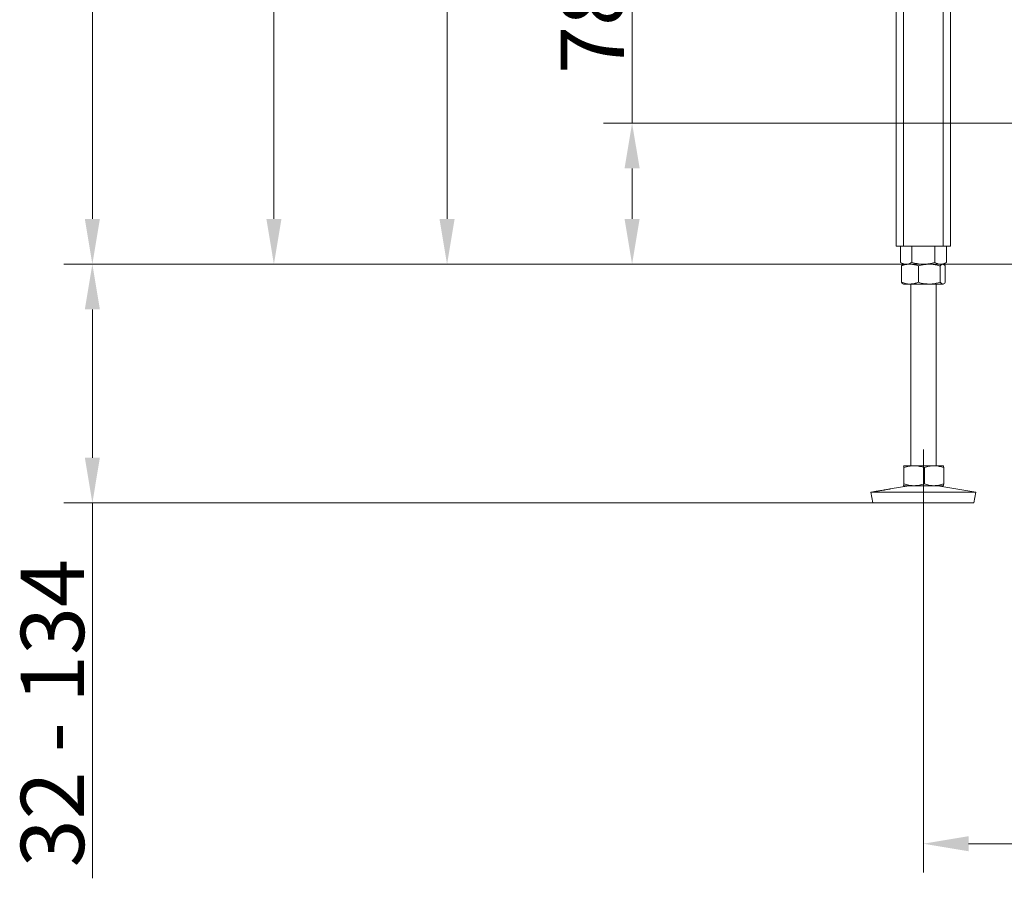
# Model space of a CAD drawing. Extents: x 2663 to 6002, y 1008 to 4577.
# Drawn here: x 2663 to 3207, y 2342 to 2817 of the extents above; entities that cross this region are included whole.
import ezdxf

# ---------------------------------------------------------------- set-up
doc = ezdxf.new("R2010")
doc.units = 0
doc.header["$LTSCALE"] = 5
doc.linetypes.add('CENTERX2', pattern=[20.32, 12.7, -2.54, 2.54, -2.54])
doc.linetypes.add('HIDDEN', pattern=[1.905, 1.27, -0.635])
doc.layers.add('SLD-0', color=7, linetype='Continuous')
doc.styles.add('Brunner 2014', font='arial.ttf', dxfattribs={"height": 35})
doc.dimstyles.new('Brunner 2014', dxfattribs={"dimscale": 5, "dimtxt": 35, "dimasz": 5, "dimexe": 3.175, "dimexo": 0, "dimgap": 0.762, "dimtad": 1, "dimdec": 0, "dimrnd": 1e-08, "dimtxsty": 'Brunner 2014', "dimcen": 0.09, "dimdle": 10, "dimclrd": 7, "dimclre": 7, "dimclrt": 7, "dimadec": 1, "dimazin": 2, "dimtfac": 0.666667, "dimtdec": 0, "dimtmove": 0, "dimatfit": 3, "dimldrblk": 'Filled-1', "dimfxl": 1, "dimtolj": 1, "dimlwd": 5, "dimlwe": 5, "dimarcsym": 0})

# ---------------------------------------------------------------- blocks, each defined once
blk = doc.blocks.new('*D84')
at = {"layer": 'Defpoints', "color": 0, "linetype": 'HIDDEN', "lineweight": 5, "transparency": 16777216}
for p in [(3001.6, 2759.61), (3575.17, 2759.61), (3172.2, 2681.61)]:
    blk.add_point(p, dxfattribs=at)
at = {"layer": 'SLD-0', "color": 7, "linetype": 'Continuous', "lineweight": 5, "transparency": 16777216}
for p, q in [((3001.6, 2759.61), (3001.6, 2842.16)), ((3575.17, 2759.61), (2985.73, 2759.61)), ((3001.6, 2706.61), (3001.6, 2734.61)), ((3172.2, 2681.61), (2985.73, 2681.61))]:
    blk.add_line(p, q, dxfattribs=at)
at = {"layer": 'SLD-0', "color": 7, "linetype": 'HIDDEN', "lineweight": 5, "transparency": 16777216}
for points in [[(2997.43, 2734.61), (3005.77, 2734.61), (3001.6, 2759.61)], [(2997.43, 2706.61), (3005.77, 2706.61), (3001.6, 2681.61)]]:
    blk.add_solid(points, dxfattribs=at)
at = {"layer": 'SLD-0', "color": 5, "linetype": 'HIDDEN', "lineweight": 9, "transparency": 16777216, "insert": (2962.05, 2813.38), "char_height": 35, "attachment_point": 2, "rotation": 90, "style": 'Brunner 2014'}
blk.add_mtext('\\A1;78', dxfattribs=at)
blk = doc.blocks.new('Filled-1')
at = {"color": 0}
for p, q in [((0, 0), (-1, 0.167)), ((-1, 0.167), (-1, -0.167)), ((-1, 0), (0, 0)), ((-1, -0.167), (0, 0))]:
    blk.add_line(p, q, dxfattribs=at)
at = {"color": 0, "flags": 128}
blk.add_lwpolyline([(-1, -0.167), (0, 0), (-1, 0.167), (-1, -0.167)], dxfattribs=at)
at = {"color": 0}
blk.add_solid([(-1, -0.167), (0, 0), (-1, 0.167), (-1, -0.167)], dxfattribs=at)
blk = doc.blocks.new('*D85')
at = {"layer": 'Defpoints', "color": 0, "lineweight": 5, "transparency": 16777216}
for p in [(3162.67, 2529.61), (4162.67, 2529.61), (3162.67, 2361.11)]:
    blk.add_point(p, dxfattribs=at)
at = {"layer": 'SLD-0', "color": 7, "linetype": 'Continuous', "lineweight": 5, "transparency": 16777216}
for p, q in [((3162.67, 2529.61), (3162.67, 2345.24)), ((4162.67, 2529.61), (4162.67, 2345.24)), ((4137.67, 2361.11), (3187.67, 2361.11))]:
    blk.add_line(p, q, dxfattribs=at)
at = {"layer": 'SLD-0', "color": 7, "lineweight": 5, "transparency": 16777216}
for points in [[(3187.67, 2365.28), (3187.67, 2356.95), (3162.67, 2361.11)], [(4137.67, 2365.28), (4137.67, 2356.95), (4162.67, 2361.11)]]:
    blk.add_solid(points, dxfattribs=at)
at = {"layer": 'SLD-0', "color": 7, "lineweight": 9, "transparency": 16777216, "insert": (3662.67, 2400.66), "char_height": 35, "attachment_point": 2, "style": 'Brunner 2014'}
blk.add_mtext('\\A1;1000', dxfattribs=at)
blk = doc.blocks.new('*D86')
at = {"layer": 'Defpoints', "color": 0, "lineweight": 5, "transparency": 16777216}
for p in [(3151.67, 2681.61), (2703.14, 2549.61), (3134.68, 2549.61)]:
    blk.add_point(p, dxfattribs=at)
at = {"layer": 'SLD-0', "color": 7, "linetype": 'Continuous', "lineweight": 5, "transparency": 16777216}
for p, q in [((3151.67, 2681.61), (2687.26, 2681.61)), ((2703.14, 2656.61), (2703.14, 2574.61)), ((3134.68, 2549.61), (2687.26, 2549.61)), ((2703.14, 2549.61), (2703.14, 2341.99))]:
    blk.add_line(p, q, dxfattribs=at)
at = {"layer": 'SLD-0', "color": 7, "lineweight": 5, "transparency": 16777216}
for points in [[(2698.97, 2656.61), (2707.3, 2656.61), (2703.14, 2681.61)], [(2698.97, 2574.61), (2707.3, 2574.61), (2703.14, 2549.61)]]:
    blk.add_solid(points, dxfattribs=at)
at = {"layer": 'SLD-0', "color": 7, "lineweight": 9, "transparency": 16777216, "insert": (2663.56, 2433.3), "char_height": 35, "attachment_point": 2, "rotation": 90, "style": 'Brunner 2014'}
blk.add_mtext('\\A1;32 - 134', dxfattribs=at)
blk = doc.blocks.new('*D87')
at = {"layer": 'Defpoints', "color": 0, "lineweight": 5, "transparency": 16777216}
for p in [(2899.27, 4029.38), (3079.17, 4029.38), (3151.67, 2681.61)]:
    blk.add_point(p, dxfattribs=at)
at = {"layer": 'SLD-0', "color": 7, "linetype": 'Continuous', "lineweight": 5, "transparency": 16777216}
for p, q in [((3079.17, 4029.38), (2883.39, 4029.38)), ((2899.27, 2706.61), (2899.27, 4004.38)), ((3151.67, 2681.61), (2883.39, 2681.61))]:
    blk.add_line(p, q, dxfattribs=at)
at = {"layer": 'SLD-0', "color": 7, "lineweight": 5, "transparency": 16777216}
for points in [[(2895.1, 4004.38), (2903.44, 4004.38), (2899.27, 4029.38)], [(2895.1, 2706.61), (2903.44, 2706.61), (2899.27, 2681.61)]]:
    blk.add_solid(points, dxfattribs=at)
at = {"layer": 'SLD-0', "color": 7, "lineweight": 9, "transparency": 16777216, "insert": (2859.7, 3336.92), "char_height": 35, "attachment_point": 2, "rotation": 90, "style": 'Brunner 2014'}
blk.add_mtext('\\A1;1348', dxfattribs=at)
blk = doc.blocks.new('*D96')
at = {"layer": 'Defpoints', "color": 0, "lineweight": 5, "transparency": 16777216}
for p in [(2703.14, 4526.64), (3575.64, 4526.64), (3162.67, 2681.61)]:
    blk.add_point(p, dxfattribs=at)
at = {"layer": 'SLD-0', "color": 7, "linetype": 'Continuous', "lineweight": 5, "transparency": 16777216}
for p, q in [((3575.64, 4526.64), (2687.26, 4526.64)), ((2703.14, 2706.61), (2703.14, 4501.64)), ((3162.67, 2681.61), (2687.26, 2681.61))]:
    blk.add_line(p, q, dxfattribs=at)
at = {"layer": 'SLD-0', "color": 7, "lineweight": 5, "transparency": 16777216}
for points in [[(2698.97, 4501.64), (2707.3, 4501.64), (2703.14, 4526.64)], [(2698.97, 2706.61), (2707.3, 2706.61), (2703.14, 2681.61)]]:
    blk.add_solid(points, dxfattribs=at)
at = {"layer": 'SLD-0', "color": 1, "lineweight": 9, "transparency": 16777216, "insert": (2663.59, 3581.48), "char_height": 35, "attachment_point": 2, "rotation": 90, "style": 'Brunner 2014'}
blk.add_mtext('\\A1;1845', dxfattribs=at)
blk = doc.blocks.new('*D98')
at = {"layer": 'Defpoints', "color": 0, "lineweight": 5, "transparency": 16777216}
for p in [(3458.58, 4356.8), (2803.51, 2681.61), (3459.67, 2681.61)]:
    blk.add_point(p, dxfattribs=at)
at = {"layer": 'SLD-0', "color": 7, "linetype": 'Continuous', "lineweight": 5, "transparency": 16777216}
for p, q in [((3458.58, 4356.8), (2787.64, 4356.8)), ((2803.51, 4331.8), (2803.51, 2706.61)), ((3459.67, 2681.61), (2787.64, 2681.61))]:
    blk.add_line(p, q, dxfattribs=at)
at = {"layer": 'SLD-0', "color": 7, "lineweight": 5, "transparency": 16777216}
for points in [[(2799.35, 4331.8), (2807.68, 4331.8), (2803.51, 4356.8)], [(2799.35, 2706.61), (2807.68, 2706.61), (2803.51, 2681.61)]]:
    blk.add_solid(points, dxfattribs=at)
at = {"layer": 'SLD-0', "color": 1, "lineweight": 9, "transparency": 16777216, "insert": (2763.96, 3523.8), "char_height": 35, "attachment_point": 2, "rotation": 90, "style": 'Brunner 2014'}
blk.add_mtext('\\A1;1675', dxfattribs=at)

msp = doc.modelspace()

# ---------------------------------------------------------------- linework, layer by layer
at = {"color": 0, "linetype": 'Continuous', "lineweight": 9}
for p, q in [((3147.67, 2831.61), (3147.67, 2691.61)), ((3151.67, 2831.61), (3151.67, 2691.61)), ((3173.67, 2831.61), (3173.67, 2691.61)), ((3177.67, 2831.61), (3177.67, 2691.61))]:
    msp.add_line(p, q, dxfattribs=at)
at = {"color": 7, "linetype": 'Continuous', "lineweight": 9}
for p, q in [((3147.67, 2691.61), (3151.67, 2691.61)), ((3149.97, 2691.61), (3149.97, 2682.6)), ((3151.67, 2691.61), (3173.67, 2691.61)), ((3156.32, 2691.61), (3156.32, 2682.6)), ((3169.02, 2691.61), (3169.02, 2682.6)), ((3173.67, 2691.61), (3177.67, 2691.61)), ((3175.37, 2691.61), (3175.37, 2682.6)), ((3149.97, 2682.6), (3151.67, 2681.61)), ((3150.55, 2680.63), (3150.55, 2671.6)), ((3151.67, 2681.61), (3151.4, 2681.46)), ((3155.23, 2681.61), (3151.67, 2681.61)), ((3153.14, 2681.61), (3151.67, 2681.61)), ((3162.67, 2681.61), (3153.14, 2681.61)), ((3165.97, 2681.61), (3155.23, 2681.61)), ((3159.91, 2680.63), (3159.91, 2671.6)), ((3172.2, 2681.61), (3162.67, 2681.61)), ((3173.41, 2681.61), (3165.97, 2681.61)), ((3172.03, 2680.63), (3172.03, 2671.6)), ((3173.67, 2681.61), (3172.2, 2681.61)), ((3173.67, 2681.61), (3173.41, 2681.61)), ((3173.67, 2681.61), (3175.37, 2682.6)), ((3173.94, 2681.46), (3173.67, 2681.61)), ((3174.79, 2680.63), (3174.79, 2671.6)), ((3151.38, 2670.78), (3151.67, 2670.61)), ((3155.23, 2670.61), (3151.67, 2670.61)), ((3165.97, 2670.61), (3155.23, 2670.61)), ((3155.67, 2670.61), (3155.67, 2570.11)), ((3173.41, 2670.61), (3165.97, 2670.61)), ((3169.67, 2570.11), (3169.67, 2670.61)), ((3173.67, 2670.61), (3173.41, 2670.61)), ((3173.67, 2670.61), (3173.96, 2670.78)), ((3151.67, 2570.11), (3151.66, 2570.11)), ((3151.66, 2570.08), (3151.68, 2570.11)), ((3157.58, 2570.11), (3151.68, 2570.11)), ((3168.57, 2570.11), (3157.58, 2570.11)), ((3173.66, 2570.11), (3168.57, 2570.11)), ((3173.68, 2570.11), (3173.67, 2570.11)), ((3151.95, 2569.13), (3151.95, 2560.1)), ((3163.22, 2569.13), (3163.22, 2560.1)), ((3173.93, 2569.13), (3173.93, 2560.1)), ((3154.66, 2559.11), (3144.26, 2557.34)), ((3151.68, 2559.11), (3151.66, 2559.17)), ((3151.66, 2559.12), (3151.67, 2559.11)), ((3151.68, 2559.11), (3151.67, 2559.11)), ((3157.58, 2559.11), (3151.68, 2559.11)), ((3168.57, 2559.11), (3157.58, 2559.11)), ((3173.66, 2559.11), (3168.57, 2559.11)), ((3191.67, 2555.53), (3170.68, 2559.11)), ((3173.67, 2559.11), (3173.68, 2559.12)), ((3136.7, 2556.05), (3133.67, 2555.53)), ((3133.67, 2555.53), (3134.68, 2549.61)), ((3133.7, 2555.53), (3133.67, 2555.53)), ((3191.67, 2555.53), (3133.7, 2555.53)), ((3190.66, 2549.61), (3191.67, 2555.53)), ((3134.71, 2549.61), (3134.68, 2549.61)), ((3190.66, 2549.61), (3134.71, 2549.61))]:
    msp.add_line(p, q, dxfattribs=at)
for points, knots in [([(3153.14, 2681.61), (3152.75, 2681.64), (3151.94, 2681.7), (3150.88, 2682.1), (3150.23, 2682.45), (3149.97, 2682.6)], [0, 0, 0, 0, 0.3713162, 0.7477442, 1, 1, 1, 1]), ([(3150.55, 2680.63), (3150.93, 2680.77), (3151.69, 2681.05), (3152.85, 2681.36), (3154.03, 2681.57), (3154.83, 2681.6), (3155.23, 2681.61)], [0, 0, 0, 0, 0.247269, 0.495363, 0.746874, 1, 1, 1, 1]), ([(3151.4, 2681.45), (3151.33, 2681.41), (3151.15, 2681.3), (3150.87, 2681.03), (3150.66, 2680.76), (3150.55, 2680.63)], [0, 0, 0, 0, 0.242369, 0.620555, 1, 1, 1, 1]), ([(3156.32, 2682.6), (3155.94, 2682.39), (3155.18, 2681.99), (3154.11, 2681.67), (3153.43, 2681.63), (3153.14, 2681.61)], [0, 0, 0, 0, 0.366205, 0.735556, 1, 1, 1, 1]), ([(3155.23, 2681.61), (3155.34, 2681.61), (3155.82, 2681.61), (3156.66, 2681.53), (3157.75, 2681.33), (3158.84, 2681.03), (3159.55, 2680.77), (3159.91, 2680.63)], [0, 0, 0, 0, 0.070062, 0.299817, 0.530834, 0.765027, 1, 1, 1, 1]), ([(3162.67, 2681.61), (3162.52, 2681.62), (3161.88, 2681.62), (3160.74, 2681.69), (3159.26, 2681.9), (3157.78, 2682.2), (3156.81, 2682.46), (3156.32, 2682.6)], [0, 0, 0, 0, 0.070062, 0.299817, 0.530834, 0.765027, 1, 1, 1, 1]), ([(3159.91, 2680.63), (3160.41, 2680.77), (3161.64, 2681.13), (3163.67, 2681.52), (3165.2, 2681.58), (3165.97, 2681.61)], [0, 0, 0, 0, 0.252256, 0.623848, 1, 1, 1, 1]), ([(3169.02, 2682.6), (3168.51, 2682.46), (3167.48, 2682.17), (3165.91, 2681.87), (3164.3, 2681.65), (3163.21, 2681.63), (3162.67, 2681.61)], [0, 0, 0, 0, 0.2472686, 0.4953626, 0.746874, 1, 1, 1, 1]), ([(3165.97, 2681.61), (3166.51, 2681.6), (3167.8, 2681.56), (3169.84, 2681.24), (3171.3, 2680.84), (3172.03, 2680.63)], [0, 0, 0, 0, 0.264443, 0.630356, 1, 1, 1, 1]), ([(3172.2, 2681.61), (3172.12, 2681.62), (3171.8, 2681.62), (3171.23, 2681.69), (3170.49, 2681.9), (3169.75, 2682.2), (3169.26, 2682.46), (3169.02, 2682.6)], [0, 0, 0, 0, 0.070062, 0.299817, 0.530834, 0.765027, 1, 1, 1, 1]), ([(3172.03, 2680.63), (3172.14, 2680.77), (3172.36, 2681.05), (3172.71, 2681.36), (3173.05, 2681.57), (3173.29, 2681.6), (3173.41, 2681.61)], [0, 0, 0, 0, 0.247269, 0.495363, 0.746874, 1, 1, 1, 1]), ([(3175.37, 2682.6), (3175.12, 2682.46), (3174.6, 2682.17), (3173.81, 2681.87), (3173.01, 2681.65), (3172.47, 2681.63), (3172.2, 2681.61)], [0, 0, 0, 0, 0.247269, 0.495363, 0.746874, 1, 1, 1, 1]), ([(3173.41, 2681.61), (3173.44, 2681.61), (3173.58, 2681.61), (3173.83, 2681.53), (3174.15, 2681.33), (3174.47, 2681.03), (3174.68, 2680.77), (3174.79, 2680.63)], [0, 0, 0, 0, 0.070062, 0.299817, 0.530834, 0.765027, 1, 1, 1, 1]), ([(3155.23, 2670.61), (3155.12, 2670.62), (3154.28, 2670.62), (3152.7, 2670.84), (3151.27, 2671.34), (3150.55, 2671.6)], [0, 0, 0, 0, 0.070096, 0.530788, 1, 1, 1, 1]), ([(3150.55, 2671.6), (3150.78, 2671.3), (3151.06, 2670.93), (3151.34, 2670.84), (3151.4, 2670.82)], [0, 0, 0, 0, 0.800939, 1, 1, 1, 1]), ([(3159.91, 2671.6), (3159.15, 2671.32), (3157.62, 2670.77), (3156.03, 2670.67), (3155.23, 2670.61)], [0, 0, 0, 0, 0.495458, 1, 1, 1, 1]), ([(3165.97, 2670.61), (3164.44, 2670.73), (3162.39, 2670.87), (3160.41, 2671.45), (3159.91, 2671.6)], [0, 0, 0, 0, 0.7474363, 1, 1, 1, 1]), ([(3172.03, 2671.6), (3170.56, 2671.21), (3168.56, 2670.68), (3166.51, 2670.63), (3165.97, 2670.61)], [0, 0, 0, 0, 0.7353287, 1, 1, 1, 1]), ([(3173.41, 2670.61), (3173.38, 2670.62), (3173.13, 2670.62), (3172.66, 2670.84), (3172.24, 2671.34), (3172.03, 2671.6)], [0, 0, 0, 0, 0.070096, 0.530788, 1, 1, 1, 1]), ([(3174.79, 2671.6), (3174.56, 2671.32), (3174.11, 2670.77), (3173.64, 2670.67), (3173.41, 2670.61)], [0, 0, 0, 0, 0.495458, 1, 1, 1, 1]), ([(3151.68, 2570.11), (3151.71, 2570.1), (3151.76, 2570.06), (3151.85, 2569.74), (3151.92, 2569.34), (3151.95, 2569.13)], [0, 0, 0, 0, 0.264443, 0.630356, 1, 1, 1, 1]), ([(3151.95, 2569.13), (3152.41, 2569.27), (3153.32, 2569.55), (3154.72, 2569.86), (3156.14, 2570.07), (3157.1, 2570.1), (3157.58, 2570.11)], [0, 0, 0, 0, 0.247269, 0.495363, 0.746874, 1, 1, 1, 1]), ([(3157.58, 2570.11), (3157.72, 2570.11), (3158.29, 2570.11), (3159.3, 2570.03), (3160.61, 2569.83), (3161.92, 2569.53), (3162.78, 2569.27), (3163.22, 2569.13)], [0, 0, 0, 0, 0.070062, 0.299817, 0.530834, 0.765027, 1, 1, 1, 1]), ([(3163.22, 2569.13), (3163.65, 2569.27), (3164.51, 2569.55), (3165.84, 2569.86), (3167.2, 2570.07), (3168.11, 2570.1), (3168.57, 2570.11)], [0, 0, 0, 0, 0.247269, 0.495363, 0.746874, 1, 1, 1, 1]), ([(3168.57, 2570.11), (3168.7, 2570.11), (3169.24, 2570.11), (3170.21, 2570.03), (3171.46, 2569.83), (3172.7, 2569.53), (3173.52, 2569.27), (3173.93, 2569.13)], [0, 0, 0, 0, 0.070062, 0.299817, 0.530834, 0.765027, 1, 1, 1, 1]), ([(3173.93, 2569.13), (3173.9, 2569.33), (3173.83, 2569.74), (3173.74, 2570.06), (3173.68, 2570.1), (3173.66, 2570.11)], [0, 0, 0, 0, 0.366205, 0.735556, 1, 1, 1, 1]), ([(3151.95, 2560.1), (3151.89, 2559.71), (3151.8, 2559.18), (3151.71, 2559.13), (3151.68, 2559.11)], [0, 0, 0, 0, 0.735329, 1, 1, 1, 1]), ([(3157.58, 2559.11), (3157.45, 2559.12), (3156.44, 2559.12), (3154.53, 2559.34), (3152.82, 2559.84), (3151.95, 2560.1)], [0, 0, 0, 0, 0.0700962, 0.5307876, 1, 1, 1, 1]), ([(3163.22, 2560.1), (3162.3, 2559.82), (3160.45, 2559.27), (3158.55, 2559.17), (3157.58, 2559.11)], [0, 0, 0, 0, 0.495458, 1, 1, 1, 1]), ([(3168.57, 2559.11), (3168.45, 2559.12), (3167.49, 2559.12), (3165.67, 2559.34), (3164.04, 2559.84), (3163.22, 2560.1)], [0, 0, 0, 0, 0.070096, 0.530788, 1, 1, 1, 1]), ([(3173.93, 2560.1), (3173.06, 2559.82), (3171.31, 2559.27), (3169.49, 2559.17), (3168.57, 2559.11)], [0, 0, 0, 0, 0.495458, 1, 1, 1, 1]), ([(3173.66, 2559.11), (3173.68, 2559.13), (3173.78, 2559.18), (3173.87, 2559.71), (3173.93, 2560.1)], [0, 0, 0, 0, 0.264671, 1, 1, 1, 1]), ([(3137.4, 2556.13), (3137.16, 2556.09), (3136.68, 2556.03), (3136.46, 2556), (3136.63, 2556.03), (3136.7, 2556.05)], [0, 0, 0, 0, 0.370102, 0.740212, 1, 1, 1, 1]), ([(3136.77, 2556.06), (3136.96, 2556.09), (3137.34, 2556.15), (3138.38, 2556.31), (3139.63, 2556.51), (3140.98, 2556.74), (3142.26, 2556.97), (3143.38, 2557.17), (3143.83, 2557.26), (3144.06, 2557.3)], [0, 0, 0, 0, 0.142748, 0.285607, 0.428569, 0.571529, 0.714394, 0.857187, 1, 1, 1, 1]), ([(3144.26, 2557.34), (3144.32, 2557.35), (3144.51, 2557.38), (3144.38, 2557.34), (3143.87, 2557.23), (3142.96, 2557.04), (3141.77, 2556.82), (3140.44, 2556.59), (3139.11, 2556.38), (3138.07, 2556.22), (3137.58, 2556.15), (3137.4, 2556.13)], [0, 0, 0, 0, 0.053, 0.1771, 0.301192, 0.425305, 0.549394, 0.673445, 0.797528, 0.921698, 1, 1, 1, 1])]:
    msp.add_open_spline(points, degree=3, knots=knots, dxfattribs=at)
at = {"layer": 'SLD-0', "linetype": 'CENTERX2', "lineweight": 9}
msp.add_line((3162.67, 2529.61), (3162.67, 2579.11), dxfattribs=at)

# ---------------------------------------------------------------- dimensions: what is measured, and where the dimension line sits
at = {"layer": 'SLD-0', "lineweight": 9}
for base, p1, p2, picture, middle in [((2703.14, 4526.64), (3162.67, 2681.61), (3575.64, 4526.64), '*D96', (2703.14, 3581.48)), ((2803.51, 2681.61), (3458.58, 4356.8), (3459.67, 2681.61), '*D98', (2803.51, 3523.8))]:
    dim = msp.add_linear_dim(base=base, p1=p1, p2=p2, angle=90, dimstyle='Brunner 2014', override={"dimclrt": 1}, dxfattribs=at)
    dim.commit()
    dim.dimension.update_dxf_attribs({"geometry": picture, "text_midpoint": middle, "dimtype": 160})
at = {"layer": 'SLD-0', "color": 0, "lineweight": 9}
dim = msp.add_linear_dim(base=(2899.27, 4029.38), p1=(3151.67, 2681.61), p2=(3079.17, 4029.38), angle=90, dimstyle='Brunner 2014', dxfattribs=at)
dim.commit()
dim.dimension.update_dxf_attribs({"geometry": '*D87', "text_midpoint": (2899.27, 3336.92), "dimtype": 160})
at = {"layer": 'SLD-0', "linetype": 'HIDDEN', "lineweight": 9}
dim = msp.add_linear_dim(base=(3001.6, 2759.61), p1=(3172.2, 2681.61), p2=(3575.17, 2759.61), angle=90, dimstyle='Brunner 2014', override={"dimclrt": 5}, dxfattribs=at)
dim.commit()
dim.dimension.update_dxf_attribs({"geometry": '*D84', "text_midpoint": (3001.6, 2813.38), "dimtype": 160})
at = {"layer": 'SLD-0', "lineweight": 9}
dim = msp.add_linear_dim(base=(2703.14, 2549.61), p1=(3151.67, 2681.61), p2=(3134.68, 2549.61), angle=90, text='32 - 134', dimstyle='Brunner 2014', dxfattribs=at)
dim.commit()
dim.dimension.update_dxf_attribs({"geometry": '*D86', "text_midpoint": (2703.14, 2433.3), "dimtype": 160})
dim = msp.add_linear_dim(base=(3162.67, 2361.11), p1=(4162.67, 2529.61), p2=(3162.67, 2529.61), dimstyle='Brunner 2014', dxfattribs=at)
dim.commit()
dim.dimension.update_dxf_attribs({"geometry": '*D85', "text_midpoint": (3662.67, 2361.11), "dimtype": 160})

doc.saveas('drawing.dxf')
